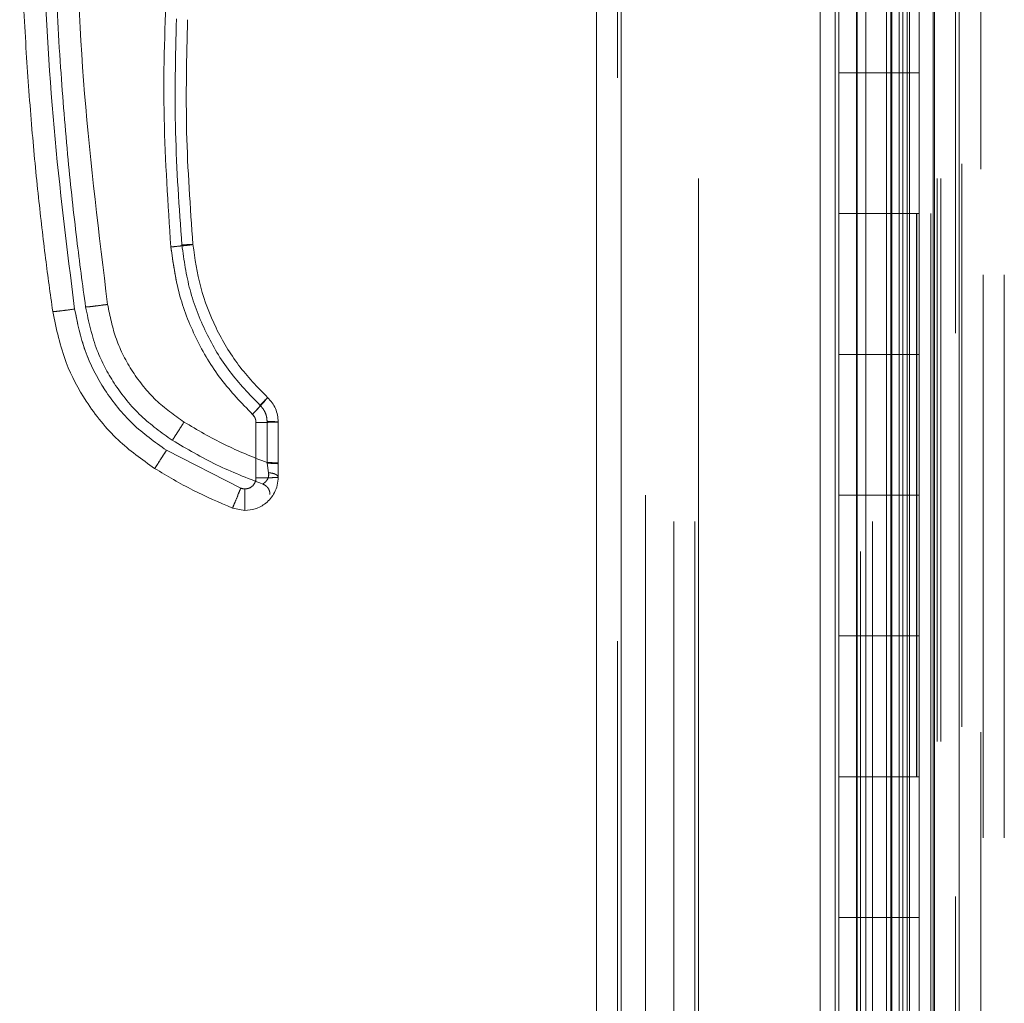
# Model space of a CAD drawing. Units: inches. Extents: x 0 to 16.5, y 0 to 11.7.
# Drawn here: x 8.1 to 8.2, y 5.7 to 5.8 of the extents above; entities that cross this region are included whole.
import ezdxf

# ---------------------------------------------------------------- set-up
doc = ezdxf.new("R2010")
doc.units = ezdxf.units.IN
doc.header["$MEASUREMENT"] = 0
doc.linetypes.add('HIDDEN', pattern=[0.075, 0.05, -0.025])

msp = doc.modelspace()

# ---------------------------------------------------------------- linework, layer by layer
at = {"color": 7, "linetype": 'Continuous', "lineweight": 15}
for p, q in [((8.22959, 7.88064), (8.22959, 4.18811)), ((8.23397, 7.88064), (8.23397, 4.18811)), ((8.16956, 4.23346), (8.16956, 7.83528)), ((8.17394, 7.83522), (8.17394, 4.23352)), ((8.20931, 7.83522), (8.20931, 4.23352)), ((8.21199, 4.25937), (8.21199, 7.80937)), ((8.22936, 7.80937), (8.22936, 4.25937)), ((8.21264, 5.83437), (8.21264, 5.85937)), ((8.22514, 5.83437), (8.22514, 5.85937)), ((8.2269, 5.85937), (8.2269, 5.83437)), ((8.21264, 5.83437), (8.21264, 5.80937)), ((8.22477, 5.83437), (8.21264, 5.83437)), ((8.22477, 5.80937), (8.22477, 5.83437)), ((8.2269, 5.83437), (8.22477, 5.83437)), ((8.21264, 5.80937), (8.22477, 5.80937)), ((8.21264, 5.78437), (8.21264, 5.80937)), ((8.22477, 5.80937), (8.2269, 5.80937)), ((8.22514, 5.78437), (8.22514, 5.80937)), ((8.2269, 5.80937), (8.2269, 5.78437)), ((8.21264, 5.78437), (8.21264, 5.75937)), ((8.22477, 5.78437), (8.21264, 5.78437)), ((8.22477, 5.75937), (8.22477, 5.78437)), ((8.2269, 5.78437), (8.22477, 5.78437)), ((8.10912, 5.77228), (8.10912, 5.76244)), ((8.11306, 5.76509), (8.11306, 5.77238)), ((8.10642, 5.76061), (8.09322, 5.76734)), ((8.11306, 5.76509), (8.11306, 5.76493)), ((8.11306, 5.76254), (8.11306, 5.76493)), ((8.10716, 5.76047), (8.10642, 5.76061)), ((8.21264, 5.73437), (8.21264, 5.75937)), ((8.21264, 5.75937), (8.22477, 5.75937)), ((8.22477, 5.75937), (8.2269, 5.75937)), ((8.22514, 5.73437), (8.22514, 5.75937)), ((8.2269, 5.75937), (8.2269, 5.73437)), ((8.10716, 5.75664), (8.10495, 5.75707)), ((8.21264, 5.73437), (8.21264, 5.70937)), ((8.22477, 5.73437), (8.21264, 5.73437)), ((8.22477, 5.70937), (8.22477, 5.73437)), ((8.2269, 5.73437), (8.22477, 5.73437)), ((8.21264, 5.68437), (8.21264, 5.70937)), ((8.21264, 5.70937), (8.22477, 5.70937)), ((8.22477, 5.70937), (8.2269, 5.70937)), ((8.22514, 5.68437), (8.22514, 5.70937)), ((8.2269, 5.70937), (8.2269, 5.68437)), ((8.21264, 5.68437), (8.21264, 5.65937)), ((8.22477, 5.68437), (8.21264, 5.68437)), ((8.22477, 5.65937), (8.22477, 5.68437)), ((8.2269, 5.68437), (8.22477, 5.68437))]:
    msp.add_line(p, q, dxfattribs=at)
at = {"color": 7, "linetype": 'HIDDEN', "lineweight": 0}
for p, q in [((8.23332, 4.18811), (8.23332, 7.88064)), ((8.23397, 7.88064), (8.23397, 4.18811)), ((8.17329, 4.23346), (8.17329, 7.83528)), ((8.17394, 7.83522), (8.17394, 4.23352)), ((8.21644, 4.24939), (8.21644, 7.81936)), ((8.18771, 7.81562), (8.18771, 4.25312)), ((8.23009, 7.81562), (8.23009, 4.25312)), ((8.23074, 7.81562), (8.23074, 4.25312)), ((8.18332, 4.25468), (8.18332, 7.81406)), ((8.18706, 4.25468), (8.18706, 7.81406)), ((8.18771, 4.25468), (8.18771, 7.81406)), ((8.22894, 4.25468), (8.22894, 7.81406)), ((8.17829, 4.25937), (8.17829, 7.80937)), ((8.21199, 4.25937), (8.21199, 7.80937)), ((8.22642, 7.80937), (8.22642, 4.25937)), ((8.22646, 7.80937), (8.22646, 4.25937)), ((8.22894, 7.80937), (8.22894, 4.25937)), ((8.22936, 4.25937), (8.22936, 7.80937)), ((8.23447, 6.0182), (8.23447, 4.25312)), ((8.23781, 4.21726), (8.23781, 5.99851)), ((8.23826, 5.99851), (8.23826, 4.21726)), ((8.24199, 5.99851), (8.24199, 4.21726)), ((8.21859, 4.25468), (8.21859, 5.93601)), ((8.21577, 5.83437), (8.21577, 5.85937)), ((8.21589, 5.83437), (8.21589, 5.85937)), ((8.21739, 5.83437), (8.21739, 5.85937)), ((8.2211, 5.85937), (8.2211, 5.83437)), ((8.22183, 5.85937), (8.22183, 5.83437)), ((8.22202, 5.83437), (8.22202, 5.85937)), ((8.22332, 5.85937), (8.22332, 5.83437)), ((8.22397, 5.83437), (8.22397, 5.85937)), ((8.22477, 5.85937), (8.22477, 5.83437)), ((8.21577, 5.83437), (8.21577, 5.80937)), ((8.21589, 5.83437), (8.21589, 5.80937)), ((8.21739, 5.83437), (8.21739, 5.80937)), ((8.2211, 5.80937), (8.2211, 5.83437)), ((8.22183, 5.80937), (8.22183, 5.83437)), ((8.22202, 5.80937), (8.22202, 5.83437)), ((8.22332, 5.80937), (8.22332, 5.83437)), ((8.22397, 5.83437), (8.22397, 5.80937)), ((8.22514, 5.80937), (8.22514, 5.83437)), ((8.2269, 5.80937), (8.2269, 5.83437)), ((8.21577, 5.78437), (8.21577, 5.80937)), ((8.21589, 5.78437), (8.21589, 5.80937)), ((8.21739, 5.78437), (8.21739, 5.80937)), ((8.2211, 5.80937), (8.2211, 5.78437)), ((8.22183, 5.80937), (8.22183, 5.78437)), ((8.22202, 5.78437), (8.22202, 5.80937)), ((8.22332, 5.80937), (8.22332, 5.78437)), ((8.22397, 5.78437), (8.22397, 5.80937)), ((8.22477, 5.80937), (8.22477, 5.78437)), ((8.21577, 5.78437), (8.21577, 5.75937)), ((8.21589, 5.78437), (8.21589, 5.75937)), ((8.21739, 5.78437), (8.21739, 5.75937)), ((8.2211, 5.75937), (8.2211, 5.78437)), ((8.22183, 5.75937), (8.22183, 5.78437)), ((8.22202, 5.75937), (8.22202, 5.78437)), ((8.22332, 5.75937), (8.22332, 5.78437)), ((8.22397, 5.78437), (8.22397, 5.75937)), ((8.22514, 5.75937), (8.22514, 5.78437)), ((8.2269, 5.75937), (8.2269, 5.78437)), ((8.10912, 5.77228), (8.10912, 5.76244)), ((8.11109, 5.77244), (8.11109, 5.76514)), ((8.10642, 5.76061), (8.09322, 5.76734)), ((8.11111, 5.76503), (8.11109, 5.76514)), ((8.11136, 5.76335), (8.11111, 5.76503)), ((8.11111, 5.76503), (8.11136, 5.76335)), ((8.21577, 5.73437), (8.21577, 5.75937)), ((8.21589, 5.73437), (8.21589, 5.75937)), ((8.21739, 5.73437), (8.21739, 5.75937)), ((8.2211, 5.75937), (8.2211, 5.73437)), ((8.22183, 5.75937), (8.22183, 5.73437)), ((8.22202, 5.73437), (8.22202, 5.75937)), ((8.22332, 5.75937), (8.22332, 5.73437)), ((8.22397, 5.73437), (8.22397, 5.75937)), ((8.22477, 5.75937), (8.22477, 5.73437)), ((8.21577, 5.73437), (8.21577, 5.70937)), ((8.21589, 5.73437), (8.21589, 5.70937)), ((8.21739, 5.73437), (8.21739, 5.70937)), ((8.2211, 5.70937), (8.2211, 5.73437)), ((8.22183, 5.70937), (8.22183, 5.73437)), ((8.22202, 5.70937), (8.22202, 5.73437)), ((8.22332, 5.70937), (8.22332, 5.73437)), ((8.22397, 5.73437), (8.22397, 5.70937)), ((8.22514, 5.70937), (8.22514, 5.73437)), ((8.2269, 5.70937), (8.2269, 5.73437)), ((8.21577, 5.68437), (8.21577, 5.70937)), ((8.21589, 5.68437), (8.21589, 5.70937)), ((8.21739, 5.68437), (8.21739, 5.70937)), ((8.2211, 5.70937), (8.2211, 5.68437)), ((8.22183, 5.70937), (8.22183, 5.68437)), ((8.22202, 5.68437), (8.22202, 5.70937)), ((8.22332, 5.70937), (8.22332, 5.68437)), ((8.22397, 5.68437), (8.22397, 5.70937)), ((8.22477, 5.70937), (8.22477, 5.68437)), ((8.21577, 5.68437), (8.21577, 5.65937)), ((8.21589, 5.68437), (8.21589, 5.65937)), ((8.21739, 5.68437), (8.21739, 5.65937)), ((8.2211, 5.65937), (8.2211, 5.68437)), ((8.22183, 5.65937), (8.22183, 5.68437)), ((8.22202, 5.65937), (8.22202, 5.68437)), ((8.22332, 5.65937), (8.22332, 5.68437)), ((8.22397, 5.68437), (8.22397, 5.65937)), ((8.22514, 5.65937), (8.22514, 5.68437)), ((8.2269, 5.65937), (8.2269, 5.68437))]:
    msp.add_line(p, q, dxfattribs=at)
at = {"color": 7, "linetype": 'Continuous', "lineweight": 15}
for points, knots in [([(8.07303, 5.79197), (8.0726, 5.79512), (8.07167, 5.80186), (8.07043, 5.81266), (8.06926, 5.82483), (8.06826, 5.83836), (8.06752, 5.85325), (8.06714, 5.86932), (8.06722, 5.88618), (8.06779, 5.90278), (8.06874, 5.91827), (8.06993, 5.93199), (8.07122, 5.94396), (8.07219, 5.95133), (8.07264, 5.95473)], [0, 0, 0, 0, 0.05838, 0.124997, 0.199849, 0.282938, 0.374263, 0.473824, 0.578209, 0.683931, 0.778971, 0.863329, 0.937006, 1, 1, 1, 1]), ([(8.07692, 5.79242), (8.07558, 5.80313), (8.07289, 5.82459), (8.07111, 5.85701), (8.07104, 5.88948), (8.07266, 5.9219), (8.07525, 5.94337), (8.07654, 5.95409)], [0, 0, 0, 0, 0.199751, 0.399872, 0.600121, 0.800247, 1, 1, 1, 1]), ([(8.1115, 5.93897), (8.10907, 5.93173), (8.10421, 5.91724), (8.09892, 5.89489), (8.09512, 5.8722), (8.09304, 5.84928), (8.09248, 5.82631), (8.0935, 5.81107), (8.09401, 5.80345)], [0, 0, 0, 0, 0.166159, 0.332856, 0.499995, 0.667128, 0.833833, 1, 1, 1, 1]), ([(8.09793, 5.8039), (8.09745, 5.81054), (8.0965, 5.82383), (8.09681, 5.83715), (8.09697, 5.84381)], [0, 0, 0, 0, 0.499999, 1, 1, 1, 1]), ([(8.09401, 5.80345), (8.09458, 5.80351), (8.09573, 5.80361), (8.09702, 5.80375), (8.09779, 5.80385), (8.09788, 5.80388), (8.09793, 5.8039)], [0, 0, 0, 0, 0.2796173, 0.5592372, 0.7796179, 1, 1, 1, 1]), ([(8.09401, 5.80345), (8.0944, 5.80068), (8.09518, 5.79509), (8.0983, 5.78715), (8.10263, 5.7798), (8.10656, 5.77574), (8.1085, 5.77372)], [0, 0, 0, 0, 0.2479111, 0.5000241, 0.7521241, 1, 1, 1, 1]), ([(8.11119, 5.7767), (8.10939, 5.77856), (8.10581, 5.78228), (8.10186, 5.78898), (8.09901, 5.79623), (8.09829, 5.80134), (8.09793, 5.8039)], [0, 0, 0, 0, 0.249977, 0.499945, 0.750071, 1, 1, 1, 1]), ([(8.07303, 5.79197), (8.0731, 5.79196), (8.07325, 5.79195), (8.0743, 5.79207), (8.07558, 5.79223), (8.07648, 5.79235), (8.07692, 5.79242)], [0, 0, 0, 0, 0.279624, 0.559244, 0.779621, 1, 1, 1, 1]), ([(8.07303, 5.79197), (8.07368, 5.78889), (8.07486, 5.78328), (8.07899, 5.77558), (8.08422, 5.76904), (8.08888, 5.76571), (8.09113, 5.76411)], [0, 0, 0, 0, 0.274217, 0.500014, 0.758925, 1, 1, 1, 1]), ([(8.09322, 5.76734), (8.09114, 5.76883), (8.08695, 5.77183), (8.08208, 5.77794), (8.07847, 5.78487), (8.07744, 5.78992), (8.07692, 5.79242)], [0, 0, 0, 0, 0.246987, 0.499967, 0.752965, 1, 1, 1, 1]), ([(8.1085, 5.77372), (8.10889, 5.77414), (8.10968, 5.77499), (8.11057, 5.77596), (8.11109, 5.77656), (8.11116, 5.77665), (8.11119, 5.7767)], [0, 0, 0, 0, 0.279617, 0.559237, 0.779616, 1, 1, 1, 1]), ([(8.11306, 5.77238), (8.11304, 5.77279), (8.11299, 5.77359), (8.11261, 5.77475), (8.11202, 5.77582), (8.11147, 5.77641), (8.11119, 5.7767)], [0, 0, 0, 0, 0.2501384, 0.4995408, 0.7505647, 1, 1, 1, 1]), ([(8.1085, 5.77372), (8.10859, 5.77362), (8.10878, 5.77343), (8.10897, 5.77307), (8.1091, 5.77269), (8.10912, 5.77242), (8.10912, 5.77228)], [0, 0, 0, 0, 0.249974, 0.499956, 0.749647, 1, 1, 1, 1]), ([(8.11306, 5.77238), (8.113, 5.77237), (8.11288, 5.77234), (8.11197, 5.77231), (8.11067, 5.77229), (8.10964, 5.77228), (8.10912, 5.77228)], [0, 0, 0, 0, 0.249999, 0.499998, 0.749996, 1, 1, 1, 1]), ([(8.09113, 5.76411), (8.09117, 5.76417), (8.09126, 5.76428), (8.09182, 5.76514), (8.0925, 5.76621), (8.09298, 5.76696), (8.09322, 5.76734)], [0, 0, 0, 0, 0.2796319, 0.5592578, 0.7796282, 1, 1, 1, 1]), ([(8.09113, 5.76411), (8.09337, 5.76277), (8.09782, 5.76012), (8.10258, 5.75808), (8.10495, 5.75707)], [0, 0, 0, 0, 0.503729, 1, 1, 1, 1]), ([(8.11306, 5.76254), (8.11303, 5.76206), (8.11296, 5.76113), (8.11246, 5.75985), (8.11176, 5.75878), (8.11066, 5.75769), (8.1091, 5.75681), (8.10777, 5.75669), (8.10716, 5.75664)], [0, 0, 0, 0, 0.155016, 0.301525, 0.439521, 0.568992, 0.801388, 1, 1, 1, 1]), ([(8.10912, 5.76244), (8.1091, 5.76219), (8.10906, 5.76181), (8.10881, 5.76135), (8.10856, 5.76104), (8.10824, 5.76078), (8.10779, 5.76054), (8.1074, 5.7605), (8.10716, 5.76047)], [0, 0, 0, 0, 0.23948, 0.369601, 0.500059, 0.63016, 0.760597, 1, 1, 1, 1]), ([(8.10912, 5.76244), (8.10964, 5.76244), (8.11067, 5.76244), (8.11197, 5.76247), (8.11288, 5.7625), (8.113, 5.76253), (8.11306, 5.76254)], [0, 0, 0, 0, 0.250005, 0.499998, 0.75, 1, 1, 1, 1]), ([(8.10495, 5.75707), (8.10498, 5.75713), (8.10504, 5.75726), (8.10544, 5.7582), (8.10592, 5.75937), (8.10625, 5.7602), (8.10642, 5.76061)], [0, 0, 0, 0, 0.2796331, 0.5592625, 0.7796309, 1, 1, 1, 1]), ([(8.10716, 5.75664), (8.10716, 5.75671), (8.10716, 5.75685), (8.10716, 5.75787), (8.10716, 5.75913), (8.10716, 5.76003), (8.10716, 5.76047)], [0, 0, 0, 0, 0.279632, 0.559263, 0.779628, 1, 1, 1, 1])]:
    msp.add_open_spline(points, degree=3, knots=knots, dxfattribs=at)
at = {"color": 7, "linetype": 'HIDDEN', "lineweight": 0}
for points, knots in [([(8.07692, 5.79242), (8.07558, 5.80313), (8.07289, 5.82459), (8.07111, 5.85701), (8.07104, 5.88948), (8.07266, 5.9219), (8.07525, 5.94337), (8.07654, 5.95409)], [0, 0, 0, 0, 0.1997509, 0.3998721, 0.6001213, 0.8002469, 1, 1, 1, 1]), ([(8.08277, 5.79324), (8.08124, 5.8057), (8.07818, 5.83061), (8.07672, 5.86826), (8.07736, 5.90592), (8.07987, 5.9309), (8.08112, 5.94339)], [0, 0, 0, 0, 0.249999, 0.5, 0.749997, 1, 1, 1, 1]), ([(8.08277, 5.79324), (8.08124, 5.8057), (8.07818, 5.83061), (8.07672, 5.86826), (8.07736, 5.90592), (8.07987, 5.9309), (8.08112, 5.94339)], [0, 0, 0, 0, 0.249999, 0.5, 0.749997, 1, 1, 1, 1]), ([(8.1115, 5.93897), (8.10907, 5.93173), (8.10421, 5.91724), (8.09892, 5.89489), (8.09512, 5.8722), (8.09304, 5.84928), (8.09248, 5.82631), (8.0935, 5.81107), (8.09401, 5.80345)], [0, 0, 0, 0, 0.166159, 0.332856, 0.499995, 0.667128, 0.833833, 1, 1, 1, 1]), ([(8.0731, 5.87475), (8.07317, 5.86781), (8.07331, 5.85465), (8.0743, 5.83604), (8.07564, 5.81965), (8.07716, 5.80547), (8.07833, 5.79678), (8.07887, 5.79279)], [0, 0, 0, 0, 0.253258, 0.479889, 0.679889, 0.85326, 1, 1, 1, 1]), ([(8.095, 5.84394), (8.09484, 5.83724), (8.09453, 5.82384), (8.09549, 5.81047), (8.09597, 5.80378)], [0, 0, 0, 0, 0.5, 1, 1, 1, 1]), ([(8.095, 5.84394), (8.09484, 5.83724), (8.09453, 5.82384), (8.09549, 5.81047), (8.09597, 5.80378)], [0, 0, 0, 0, 0.5, 1, 1, 1, 1]), ([(8.09793, 5.8039), (8.09785, 5.80388), (8.09771, 5.80384), (8.09666, 5.80371), (8.09536, 5.80358), (8.09446, 5.80349), (8.09401, 5.80345)], [0, 0, 0, 0, 0.279623, 0.559239, 0.779615, 1, 1, 1, 1]), ([(8.09401, 5.80345), (8.0944, 5.80068), (8.09518, 5.79509), (8.0983, 5.78715), (8.10263, 5.7798), (8.10656, 5.77574), (8.1085, 5.77372)], [0, 0, 0, 0, 0.2479111, 0.5000241, 0.7521241, 1, 1, 1, 1]), ([(8.09793, 5.8039), (8.09789, 5.80391), (8.09782, 5.80391), (8.09729, 5.80388), (8.09665, 5.80384), (8.09619, 5.8038), (8.09597, 5.80378)], [0, 0, 0, 0, 0.279653, 0.559221, 0.779628, 1, 1, 1, 1]), ([(8.09597, 5.80378), (8.09626, 5.8038), (8.09683, 5.80385), (8.09748, 5.8039), (8.09786, 5.80391), (8.09791, 5.8039), (8.09793, 5.8039)], [0, 0, 0, 0, 0.279647, 0.559209, 0.779627, 1, 1, 1, 1]), ([(8.09597, 5.80378), (8.09635, 5.8011), (8.0971, 5.79575), (8.10008, 5.78817), (8.10421, 5.78115), (8.10797, 5.77726), (8.10984, 5.77531)], [0, 0, 0, 0, 0.250101, 0.499998, 0.749977, 1, 1, 1, 1]), ([(8.09597, 5.80378), (8.09635, 5.8011), (8.0971, 5.79575), (8.10008, 5.78817), (8.10421, 5.78115), (8.10797, 5.77726), (8.10984, 5.77531)], [0, 0, 0, 0, 0.250022, 0.500001, 0.749898, 1, 1, 1, 1]), ([(8.07692, 5.79242), (8.07635, 5.79234), (8.07521, 5.79218), (8.07393, 5.79203), (8.07317, 5.79195), (8.07307, 5.79196), (8.07303, 5.79197)], [0, 0, 0, 0, 0.279619, 0.55924, 0.779618, 1, 1, 1, 1]), ([(8.09322, 5.76734), (8.09114, 5.76883), (8.08695, 5.77183), (8.08208, 5.77794), (8.07847, 5.78487), (8.07744, 5.78992), (8.07692, 5.79242)], [0, 0, 0, 0, 0.246987, 0.499967, 0.752965, 1, 1, 1, 1]), ([(8.07887, 5.79279), (8.07895, 5.79279), (8.0791, 5.79278), (8.08014, 5.7929), (8.08143, 5.79306), (8.08232, 5.79318), (8.08277, 5.79324)], [0, 0, 0, 0, 0.279621, 0.559237, 0.779612, 1, 1, 1, 1]), ([(8.08277, 5.79324), (8.0822, 5.79316), (8.08106, 5.79301), (8.07978, 5.79285), (8.07901, 5.79278), (8.07892, 5.79279), (8.07887, 5.79279)], [0, 0, 0, 0, 0.2796271, 0.5592389, 0.7796167, 1, 1, 1, 1]), ([(8.07887, 5.79279), (8.07943, 5.79018), (8.08044, 5.78541), (8.08394, 5.77887), (8.08838, 5.77331), (8.09235, 5.77048), (8.09426, 5.76911)], [0, 0, 0, 0, 0.274219, 0.500012, 0.758926, 1, 1, 1, 1]), ([(8.09635, 5.77235), (8.09462, 5.77358), (8.09113, 5.77608), (8.08707, 5.78118), (8.08406, 5.78695), (8.0832, 5.79116), (8.08277, 5.79324)], [0, 0, 0, 0, 0.2469881, 0.4999689, 0.752966, 1, 1, 1, 1]), ([(8.09635, 5.77235), (8.09462, 5.77358), (8.09113, 5.77608), (8.08707, 5.78118), (8.08406, 5.78695), (8.0832, 5.79116), (8.08277, 5.79324)], [0, 0, 0, 0, 0.246988, 0.499969, 0.752966, 1, 1, 1, 1]), ([(8.11119, 5.7767), (8.11114, 5.77663), (8.11103, 5.77649), (8.11031, 5.77569), (8.10943, 5.77472), (8.10881, 5.77405), (8.1085, 5.77372)], [0, 0, 0, 0, 0.279622, 0.5592386, 0.7796211, 1, 1, 1, 1]), ([(8.10984, 5.77531), (8.11004, 5.77552), (8.11043, 5.77594), (8.11088, 5.7764), (8.11114, 5.77666), (8.11117, 5.77669), (8.11119, 5.7767)], [0, 0, 0, 0, 0.279654, 0.559215, 0.779631, 1, 1, 1, 1]), ([(8.10984, 5.77531), (8.11004, 5.77552), (8.11043, 5.77594), (8.11088, 5.7764), (8.11114, 5.77666), (8.11117, 5.77669), (8.11119, 5.7767)], [0, 0, 0, 0, 0.279654, 0.559215, 0.779631, 1, 1, 1, 1]), ([(8.11109, 5.77244), (8.11108, 5.77271), (8.11105, 5.77324), (8.11079, 5.77401), (8.1104, 5.77473), (8.11003, 5.77512), (8.10984, 5.77531)], [0, 0, 0, 0, 0.250334, 0.500317, 0.750167, 1, 1, 1, 1]), ([(8.10984, 5.77531), (8.11003, 5.77512), (8.1104, 5.77473), (8.11079, 5.77401), (8.11105, 5.77324), (8.11108, 5.7727), (8.11109, 5.77244)], [0, 0, 0, 0, 0.250145, 0.5003, 0.749982, 1, 1, 1, 1]), ([(8.10912, 5.77228), (8.10912, 5.77242), (8.1091, 5.77269), (8.10897, 5.77307), (8.10878, 5.77343), (8.10859, 5.77362), (8.1085, 5.77372)], [0, 0, 0, 0, 0.250353, 0.500044, 0.750026, 1, 1, 1, 1]), ([(8.09426, 5.76911), (8.0943, 5.76917), (8.09439, 5.76929), (8.09495, 5.77015), (8.09563, 5.77122), (8.09611, 5.77197), (8.09635, 5.77235)], [0, 0, 0, 0, 0.2796303, 0.5592547, 0.7796225, 1, 1, 1, 1]), ([(8.09426, 5.76911), (8.0943, 5.76917), (8.09439, 5.76929), (8.09495, 5.77015), (8.09563, 5.77122), (8.09611, 5.77197), (8.09635, 5.77235)], [0, 0, 0, 0, 0.27963, 0.559255, 0.779623, 1, 1, 1, 1]), ([(8.11109, 5.76514), (8.10854, 5.76615), (8.10344, 5.76817), (8.09871, 5.77096), (8.09635, 5.77235)], [0, 0, 0, 0, 0.499993, 1, 1, 1, 1]), ([(8.11109, 5.76514), (8.10854, 5.76615), (8.10344, 5.76817), (8.09871, 5.77096), (8.09635, 5.77235)], [0, 0, 0, 0, 0.499993, 1, 1, 1, 1]), ([(8.10912, 5.77228), (8.10964, 5.77228), (8.11067, 5.77229), (8.11197, 5.77231), (8.11288, 5.77234), (8.113, 5.77237), (8.11306, 5.77238)], [0, 0, 0, 0, 0.250004, 0.500002, 0.750001, 1, 1, 1, 1]), ([(8.11109, 5.77244), (8.11135, 5.77244), (8.11187, 5.77243), (8.11252, 5.77242), (8.11297, 5.7724), (8.11303, 5.77239), (8.11306, 5.77238)], [0, 0, 0, 0, 0.250003, 0.499999, 0.750006, 1, 1, 1, 1]), ([(8.11306, 5.77238), (8.11303, 5.77239), (8.11297, 5.7724), (8.11252, 5.77242), (8.11187, 5.77243), (8.11135, 5.77244), (8.11109, 5.77244)], [0, 0, 0, 0, 0.249998, 0.500001, 0.749996, 1, 1, 1, 1]), ([(8.09426, 5.76911), (8.09685, 5.76759), (8.10199, 5.76457), (8.10755, 5.76241), (8.11031, 5.76134)], [0, 0, 0, 0, 0.50433, 1, 1, 1, 1]), ([(8.09322, 5.76734), (8.09291, 5.76686), (8.09231, 5.7659), (8.09163, 5.76484), (8.09121, 5.76421), (8.09116, 5.76414), (8.09113, 5.76411)], [0, 0, 0, 0, 0.279632, 0.559257, 0.779627, 1, 1, 1, 1]), ([(8.11306, 5.76509), (8.11303, 5.7651), (8.11297, 5.76511), (8.11252, 5.76513), (8.11187, 5.76514), (8.11135, 5.76514), (8.11109, 5.76514)], [0, 0, 0, 0, 0.249998, 0.500001, 0.749996, 1, 1, 1, 1]), ([(8.11109, 5.76514), (8.11135, 5.76514), (8.11187, 5.76514), (8.11252, 5.76513), (8.11297, 5.76511), (8.11303, 5.7651), (8.11306, 5.76509)], [0, 0, 0, 0, 0.250004, 0.499999, 0.750002, 1, 1, 1, 1]), ([(8.11306, 5.76493), (8.11302, 5.76494), (8.11295, 5.76497), (8.11243, 5.765), (8.11179, 5.76502), (8.11134, 5.76503), (8.11111, 5.76503)], [0, 0, 0, 0, 0.279658, 0.559214, 0.779636, 1, 1, 1, 1]), ([(8.10912, 5.76244), (8.10911, 5.76229), (8.1091, 5.76199), (8.10893, 5.76154), (8.10866, 5.76113), (8.10827, 5.76079), (8.10781, 5.76056), (8.10732, 5.76046), (8.10685, 5.76047), (8.10656, 5.76057), (8.10642, 5.76061)], [0, 0, 0, 0, 0.117128, 0.23425, 0.367016, 0.500049, 0.632805, 0.765818, 0.882774, 1, 1, 1, 1]), ([(8.10912, 5.76244), (8.10964, 5.76244), (8.11067, 5.76244), (8.11197, 5.76247), (8.11288, 5.7625), (8.113, 5.76253), (8.11306, 5.76254)], [0, 0, 0, 0, 0.250005, 0.499998, 0.75, 1, 1, 1, 1]), ([(8.11031, 5.76134), (8.11034, 5.76136), (8.11042, 5.76141), (8.11088, 5.76174), (8.11124, 5.76225), (8.1114, 5.76283), (8.11137, 5.76317), (8.11136, 5.76335)], [0, 0, 0, 0, 0.247217, 0.498537, 0.747513, 0.872357, 1, 1, 1, 1]), ([(8.11136, 5.76335), (8.11137, 5.76317), (8.1114, 5.76283), (8.11124, 5.76225), (8.11088, 5.76174), (8.11042, 5.76141), (8.11034, 5.76136), (8.11031, 5.76134)], [0, 0, 0, 0, 0.12731, 0.251912, 0.501058, 0.752286, 1, 1, 1, 1]), ([(8.11136, 5.76335), (8.11159, 5.76332), (8.11205, 5.76328), (8.11261, 5.76309), (8.11299, 5.76283), (8.11304, 5.76264), (8.11306, 5.76254)], [0, 0, 0, 0, 0.2499969, 0.5000064, 0.7500033, 1, 1, 1, 1]), ([(8.11306, 5.76254), (8.11304, 5.76264), (8.11299, 5.76283), (8.11261, 5.76309), (8.11205, 5.76328), (8.11159, 5.76332), (8.11136, 5.76335)], [0, 0, 0, 0, 0.2499967, 0.4999936, 0.7500031, 1, 1, 1, 1]), ([(8.10642, 5.76061), (8.10621, 5.76009), (8.10578, 5.75904), (8.1053, 5.75787), (8.10501, 5.75718), (8.10497, 5.75711), (8.10495, 5.75707)], [0, 0, 0, 0, 0.279631, 0.559259, 0.779628, 1, 1, 1, 1]), ([(8.11031, 5.76134), (8.11049, 5.76126), (8.11086, 5.76109), (8.11128, 5.76064), (8.11156, 5.7601), (8.11159, 5.75969), (8.11161, 5.75949)], [0, 0, 0, 0, 0.249997, 0.5, 0.750001, 1, 1, 1, 1])]:
    msp.add_open_spline(points, degree=3, knots=knots, dxfattribs=at)

doc.saveas('drawing.dxf')
